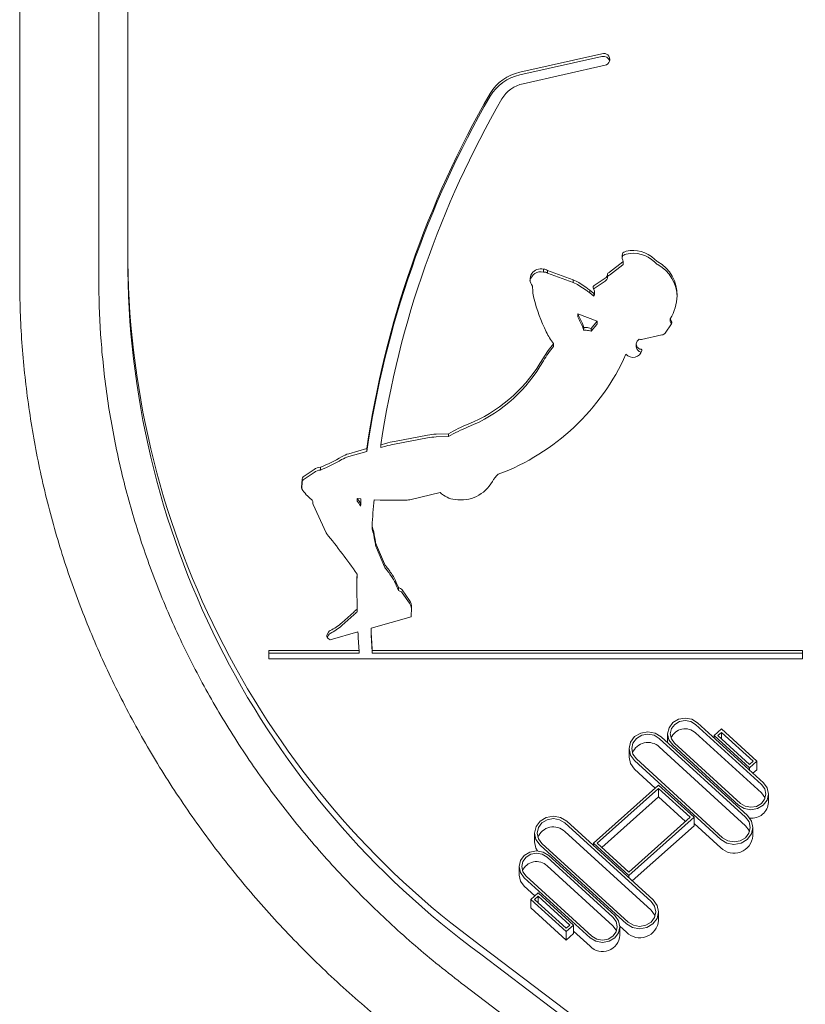
# Model space of a CAD drawing. Units: millimetres. Extents: x 0 to 21, y 0 to 29.7.
# Drawn here: x 10.2 to 10.4, y 10.5 to 10.6 of the extents above; entities that cross this region are included whole.
import ezdxf

# ---------------------------------------------------------------- set-up
doc = ezdxf.new("R2010")
doc.units = ezdxf.units.MM

msp = doc.modelspace()

# ---------------------------------------------------------------- linework, layer by layer
at = {"color": 7, "linetype": 'Continuous', "lineweight": 15}
for p, q in [((10.24675386521402, 10.72486366264749), (10.24675386521402, 10.57487407215323)), ((10.25875386521402, 10.57487407215323), (10.25875386521402, 10.72486366264749)), ((10.26315386521394, 10.72013961746728), (10.26315386521394, 10.57737482789018)), ((10.25875386521402, 10.57487407215317), (10.25875386521402, 10.71944506195956)), ((10.32266288382175, 10.60622496853066), (10.33508165339877, 10.60902518509087)), ((10.32266288382175, 10.6057955384631), (10.33508165339877, 10.60859575502332)), ((10.33556613328139, 10.60727278005512), (10.32314736370436, 10.6044725634949)), ((10.26315386521394, 10.57737482789018), (10.26315386521394, 10.57608653768752)), ((10.32643214721715, 10.57631493550499), (10.32622197519632, 10.57631679666805)), ((10.32622197519632, 10.57631679666805), (10.32622197519632, 10.57588736660049)), ((10.32683834870235, 10.57612442475904), (10.32669664663178, 10.57622864893976)), ((10.33624596240201, 10.5758591556384), (10.33824983210162, 10.57742384840842)), ((10.33624596240201, 10.57542972557085), (10.33824983210162, 10.57699441834087)), ((10.33831210407354, 10.57711738632885), (10.33831210407354, 10.57754681639641)), ((10.32643214721715, 10.57588550543743), (10.32622197519632, 10.57588736660049)), ((10.32683834870235, 10.57569499469148), (10.32669664663178, 10.57579921887221)), ((10.3307219109235, 10.57470101044088), (10.32683834870235, 10.57612442475904)), ((10.32683834870235, 10.57612442475904), (10.32683834870235, 10.57569499469148)), ((10.3307219109235, 10.57427158037333), (10.32683834870235, 10.57569499469148)), ((10.3307219109235, 10.57470101044088), (10.3307219109235, 10.57427158037333)), ((10.33561051101831, 10.57493830464286), (10.33389958855181, 10.57382736329011)), ((10.33595240437453, 10.57555033620428), (10.33595240437453, 10.57512090613672)), ((10.32460176245639, 10.57293454959374), (10.32456445998102, 10.57375965318745)), ((10.3327089135976, 10.57354237043285), (10.33160307223827, 10.57427050394767)), ((10.3327089135976, 10.57311294036529), (10.33160307223827, 10.57384107388011)), ((10.33385106885347, 10.57264720449788), (10.33324248489288, 10.57315519538719)), ((10.33324248489288, 10.57315519538719), (10.33324248489288, 10.57272576531964)), ((10.33396150802114, 10.57299174875581), (10.33377647190312, 10.57347817623468)), ((10.33561051101831, 10.57450887457531), (10.33389958855181, 10.57339793322255)), ((10.33385106885347, 10.57221777443033), (10.33324248489288, 10.57272576531964)), ((10.33394083835145, 10.57279023794911), (10.33385106885347, 10.57264720449788)), ((10.33385106885347, 10.57264720449788), (10.33385106885347, 10.57221777443033)), ((10.33394083835145, 10.57236080788155), (10.33385106885347, 10.57221777443033)), ((10.3339763067102, 10.57248228074492), (10.3339763067102, 10.57291171081248)), ((10.33436492483322, 10.56840609431383), (10.33145238960436, 10.56952274941742)), ((10.33145238960436, 10.56952274941742), (10.33145238960436, 10.56909331934987)), ((10.34565624564902, 10.56842950434465), (10.34545140749454, 10.56878853433545)), ((10.34545140749454, 10.56878853433545), (10.34545140749454, 10.56835910426789)), ((10.33235138035215, 10.5674627469131), (10.33235138035215, 10.56703331684554)), ((10.33344931728295, 10.56732269453348), (10.33306153461, 10.56742472069216)), ((10.33431914354569, 10.56835048915221), (10.33344931728295, 10.56732269453348)), ((10.33431914354569, 10.56792105908466), (10.33344931728295, 10.56689326446593)), ((10.33344931728295, 10.56732269453348), (10.33344931728295, 10.56689326446593)), ((10.33436492483322, 10.56840609431383), (10.33436492483322, 10.56797666424628)), ((10.34565869881557, 10.56802446446048), (10.34469647148534, 10.56659143521226)), ((10.34564984943939, 10.5680112852309), (10.34545140749454, 10.56835910426789)), ((10.34565624564902, 10.56842950434465), (10.34565624564902, 10.56802081100012)), ((10.33344931728295, 10.56689326446593), (10.33306153461, 10.56699529062461)), ((10.34420417387974, 10.56633632211132), (10.34111808628879, 10.56566300382416)), ((10.32775375556565, 10.56500949897681), (10.32775375556565, 10.56458006890925)), ((10.34030671551567, 10.56496033205468), (10.34030671551567, 10.56453090198713)), ((10.32621480466925, 10.56284761385056), (10.32569529036422, 10.56198909395954)), ((10.32621480466925, 10.56241818378301), (10.32569529036422, 10.56155966389199)), ((10.30864606797558, 10.55113969799331), (10.30359904680771, 10.55017966834266)), ((10.31181856562898, 10.5513394222673), (10.30992227985706, 10.55128000205448)), ((10.31181856562898, 10.55090999219974), (10.30992227985706, 10.55085057198693)), ((10.31181856562898, 10.5513394222673), (10.31181856562898, 10.55090999219974)), ((10.30228989950595, 10.54987252162378), (10.30153491405412, 10.54966104786366)), ((10.30153491405412, 10.54966104786366), (10.30153491405412, 10.5492316177961)), ((10.30228989950595, 10.54944309155623), (10.30153491405412, 10.5492316177961)), ((10.30864606797558, 10.55071026792575), (10.30359904680771, 10.54975023827511)), ((10.29943079082001, 10.54907167643802), (10.29670344975, 10.54830773976902)), ((10.29943079082001, 10.54864224637046), (10.29670344975, 10.54787830970146)), ((10.29943079082001, 10.54907167643802), (10.29943079082001, 10.54864224637046)), ((10.29237632650584, 10.54625683486722), (10.29237632650584, 10.54582740479966)), ((10.29142785649457, 10.5459048888152), (10.28978998243083, 10.54477341918003)), ((10.29142785649457, 10.54547545874765), (10.28978998243083, 10.54434398911248)), ((10.289523205461, 10.54319038476049), (10.28959341103542, 10.54442686477063)), ((10.28954002141244, 10.54305712188451), (10.28959341103542, 10.54399743470308)), ((10.28959341103542, 10.54442686477063), (10.28959341103542, 10.54399743470308)), ((10.30615657257541, 10.54136171389283), (10.31053352961652, 10.54241317099621)), ((10.29122420648831, 10.54074464272312), (10.29122420648831, 10.54099570568434)), ((10.2912704790557, 10.54059944369973), (10.29325984525228, 10.53628594627255)), ((10.29794760239509, 10.54152479522829), (10.2985370320362, 10.54147957381538)), ((10.29794760239509, 10.54152479522829), (10.29794760239509, 10.54109536516073)), ((10.29826659702682, 10.54111817715774), (10.29847551106623, 10.5407896723031)), ((10.29826659702682, 10.54068874709018), (10.29847551106623, 10.54036024223554)), ((10.29847551106623, 10.5407896723031), (10.29847551106623, 10.54036024223554)), ((10.2985370320362, 10.54147957381538), (10.2985370320362, 10.54105014374783)), ((10.30052985910748, 10.54132668286869), (10.30142687053391, 10.5412578635877)), ((10.30536475772313, 10.54126609645238), (10.30173575438943, 10.54124685619078)), ((10.30021795696045, 10.53730642548529), (10.30021795696045, 10.53687699541774)), ((10.30211182959202, 10.53156500487527), (10.3008841886697, 10.53444085957839)), ((10.30211182959202, 10.53113557480771), (10.3008841886697, 10.53401142951084)), ((10.2979371371308, 10.53004487697888), (10.2979371371308, 10.52961544691133)), ((10.30423670161007, 10.52798771008006), (10.303900472724, 10.52877535085717)), ((10.30423670161007, 10.52755828001251), (10.303900472724, 10.52834592078961)), ((10.30423670161007, 10.52798771008006), (10.30453316832717, 10.52783590266272)), ((10.30423670161007, 10.52798771008006), (10.30423670161007, 10.52755828001251)), ((10.30423670161007, 10.52755828001251), (10.30453316832717, 10.52740647259517)), ((10.30476537538137, 10.52763757820557), (10.30590350942668, 10.52603953195048)), ((10.30476537538137, 10.52720814813801), (10.30590350942668, 10.52561010188293)), ((10.29560891173668, 10.52263525858982), (10.29743551735289, 10.52427277192758)), ((10.29560891173668, 10.52220582852227), (10.29743551735289, 10.52384334186002)), ((10.29796162675869, 10.52471625969686), (10.29796162675869, 10.52428682962931)), ((10.30622386254231, 10.5249403189425), (10.30613473258032, 10.52352597521737)), ((10.30613473258032, 10.52352597521737), (10.30005794202688, 10.52180774559288)), ((10.29337893781787, 10.52073826323153), (10.29359991896867, 10.52120775109879)), ((10.29808127190211, 10.52124883655424), (10.29384664672716, 10.52005148437298)), ((10.30005794202688, 10.52180774559288), (10.30005794202688, 10.52137831552532)), ((10.29337893781787, 10.52073826323153), (10.29337893781787, 10.52050668242902)), ((10.2934228781997, 10.52040218717213), (10.29359991896867, 10.52077832103124)), ((10.29384664672716, 10.52005148437298), (10.29356867654296, 10.5202449948198)), ((10.28454571396565, 10.51845130054119), (10.29823751421107, 10.51845130054119)), ((10.28454571396565, 10.51845130054119), (10.28454571396565, 10.51718696038068)), ((10.28454571396565, 10.51802187047363), (10.29823751421107, 10.51802187047363)), ((10.29823751421107, 10.51845130054119), (10.29823751421107, 10.51802187047363)), ((10.30024103850465, 10.51845130054119), (10.36554571396565, 10.51845130054119)), ((10.30024103850465, 10.51845130054119), (10.30024103850465, 10.51802187047363)), ((10.30024103850465, 10.51802187047363), (10.36554571396565, 10.51802187047363)), ((10.36554571396565, 10.51845130054119), (10.36554571396565, 10.51718696038068)), ((10.28454571396565, 10.51718696038068), (10.36554571396565, 10.51718696038068)), ((10.34959552789984, 10.50746411892391), (10.35959650878248, 10.49834436885614)), ((10.34931131941542, 10.50720992305152), (10.35931230029805, 10.49809017298375)), ((10.34931131941542, 10.50592163284886), (10.35931230029805, 10.49680188278109)), ((10.35322058429866, 10.50652133216946), (10.35211140333461, 10.50552928148046)), ((10.35321784612773, 10.5060104675822), (10.35267708213253, 10.50552680863798)), ((10.35802202739204, 10.50162960405242), (10.35321784612773, 10.5060104675822)), ((10.35321784612773, 10.5060104675822), (10.35321784612773, 10.50503369375858)), ((10.35858770618996, 10.50162713120994), (10.35322058429866, 10.50652133216946)), ((10.34380424898753, 10.50507958748901), (10.35689107438206, 10.49313018826146)), ((10.34408864257307, 10.50533361445929), (10.3571754679676, 10.49338421523174)), ((10.34506756699355, 10.50578189925123), (10.34506756699355, 10.50449360904856)), ((10.34506756699355, 10.50449360904856), (10.34506825406852, 10.50443914475452)), ((10.35211140333461, 10.50552928148046), (10.35747852522591, 10.50063508052094)), ((10.35211140333461, 10.50552928148046), (10.35211140333461, 10.5051699284404)), ((10.35267708213253, 10.50552680863798), (10.35748126339684, 10.5011459451082)), ((10.33921607445703, 10.50352505905764), (10.33921607445703, 10.50223676885497)), ((10.34380424898753, 10.50379129728635), (10.35689107438206, 10.4918418980588)), ((10.35582696380203, 10.49497510770371), (10.34583262813662, 10.50410079734042)), ((10.35611135738757, 10.49522913467399), (10.34611702172216, 10.50435482431069)), ((10.34003913905175, 10.50171650365598), (10.35312596444629, 10.48976710442842)), ((10.34032353263729, 10.50197053062626), (10.35341035803182, 10.4900211313987)), ((10.35858770618996, 10.50162713120994), (10.35747852522591, 10.50063508052094)), ((10.35802202739204, 10.50162960405242), (10.35748126339684, 10.5011459451082)), ((10.35858770618996, 10.50162713120994), (10.35858770618996, 10.50033884100727)), ((10.34003913905175, 10.50042821345332), (10.34319062409424, 10.49755063605795)), ((10.35747852522591, 10.50063508052094), (10.35747852522591, 10.50027572748088)), ((10.35858770618996, 10.50033884100727), (10.35799280576783, 10.49980676248015)), ((10.33381688217391, 10.48916676775156), (10.34370443083933, 10.49801018445627)), ((10.33438274799726, 10.48916446218449), (10.34370150564297, 10.4974991525936)), ((10.34370150564297, 10.4974991525936), (10.34850249461586, 10.49311543597825)), ((10.34370150564297, 10.4974991525936), (10.34370150564297, 10.49621086239093)), ((10.34370443083933, 10.49801018445627), (10.34906798651135, 10.49311279597036)), ((10.33509644823205, 10.48851450497943), (10.34370150564297, 10.49621086239093)), ((10.34370150564297, 10.49621086239093), (10.34778974188863, 10.49247795043076)), ((10.36036353443064, 10.49537144807727), (10.36036353443064, 10.49665973827993)), ((10.32974856144484, 10.49251261814405), (10.34285278398928, 10.48057877891537)), ((10.33918756796185, 10.48427575643641), (10.34906798651135, 10.49311279597036)), ((10.33919011923035, 10.48478645385826), (10.34850249461586, 10.49311543597825)), ((10.34906798651135, 10.49311279597036), (10.34906798651135, 10.4918245057677)), ((10.32946453818452, 10.49225825347955), (10.34256876072896, 10.48032441425087)), ((10.32946453818452, 10.49096996327689), (10.34256876072896, 10.47903612404821)), ((10.3397023222145, 10.48344786208217), (10.34906798651135, 10.4918245057677)), ((10.34906798651135, 10.492184097741), (10.35312596444629, 10.48847881422576)), ((10.35799853256232, 10.49028736962742), (10.35799853256232, 10.49157565983008)), ((10.32487862987434, 10.49070165851459), (10.32487862987434, 10.48941336831193)), ((10.32570433101459, 10.48889069888513), (10.33880855355903, 10.47695685965645)), ((10.32598835427491, 10.48914506354963), (10.33909257681935, 10.47721122432095)), ((10.33381688217391, 10.48916676775156), (10.33918756796185, 10.48427575643641)), ((10.33381688217391, 10.48916676775156), (10.33381688217391, 10.48880765317212)), ((10.33438274799726, 10.48916446218449), (10.33919011923035, 10.48478645385826)), ((10.33677607704488, 10.47793567327532), (10.32676845527298, 10.48704947982754)), ((10.3370601003052, 10.47819003793982), (10.3270524785333, 10.48730384449204)), ((10.32252574340471, 10.48562050778547), (10.32252574340471, 10.4843322175828)), ((10.33677607704488, 10.47664738307266), (10.32676845527298, 10.48576118962488)), ((10.32329202951155, 10.48393828811278), (10.33329301039419, 10.47481853804501)), ((10.32357623799598, 10.48419248398517), (10.33357721887862, 10.4750727339174)), ((10.33918756796185, 10.48427575643641), (10.33918756796185, 10.48391664185698)), ((10.32329202951155, 10.48264999791012), (10.3248957325262, 10.48118760428611)), ((10.32430083210407, 10.48065552575899), (10.32541001306812, 10.48164757644798)), ((10.32430083210407, 10.48065552575899), (10.32430083210407, 10.47936723555632)), ((10.32966795399538, 10.47576132479947), (10.32430083210407, 10.48065552575899)), ((10.32486651090199, 10.48065305291651), (10.32540727489719, 10.48113671186072)), ((10.32967069216631, 10.47627218938673), (10.32486651090199, 10.48065305291651)), ((10.32540727489719, 10.48113671186072), (10.3302114561615, 10.47675584833095)), ((10.32540727489719, 10.48113671186072), (10.32540727489719, 10.48015993803711)), ((10.32541001306812, 10.48164757644798), (10.33077713495943, 10.47675337548847)), ((10.32966795399538, 10.47447303459681), (10.32430083210407, 10.47936723555632)), ((10.34367848512953, 10.47747952908325), (10.34367848512953, 10.47876781928591)), ((10.32966795399538, 10.47576132479947), (10.33077713495943, 10.47675337548847)), ((10.32967069216631, 10.47627218938673), (10.3302114561615, 10.47675584833095)), ((10.33077713495943, 10.47675337548847), (10.33077713495942, 10.4754650852858)), ((10.33782758540572, 10.47656192395768), (10.33880855355903, 10.47566856945379)), ((10.33782835348808, 10.47521599778975), (10.33782835348808, 10.47650428799242)), ((10.32966795399538, 10.47576132479947), (10.32966795399538, 10.47447303459681)), ((10.32966795399538, 10.47447303459681), (10.33077713495942, 10.4754650852858)), ((10.33077713495942, 10.47582443832586), (10.33329301039419, 10.47353024784235)), ((10.31673572376096, 10.47360260422906), (10.47445386521394, 10.35408522033893)), ((10.31673572376096, 10.47231431402639), (10.53546828999457, 10.30656074980748)), ((10.54392465831427, 10.29353376896962), (10.31424607243008, 10.46758212807132))]:
    msp.add_line(p, q, dxfattribs=at)
at = {"color": 7, "linetype": 'Continuous', "lineweight": 15, "flags": 128}
for points in [[(10.33816523372007, 10.57804796179721), (10.33817405030907, 10.57810404714192), (10.33820017765045, 10.57822476086723)], [(10.33382998700489, 10.57333749442448), (10.33385817888463, 10.57336622536241), (10.33389958855181, 10.57339793322255)], [(10.34102654853274, 10.56372514840398), (10.34106170740498, 10.56371499609225), (10.34106662260506, 10.5637130142262)], [(10.34959552789984, 10.50746411892391), (10.34873972754908, 10.50798601159781), (10.34772793910512, 10.50817248685192), (10.34671413451487, 10.50799516725407), (10.3458525925384, 10.50748103694693), (10.34527442091493, 10.50670833525496), (10.3450676046487, 10.50579465038015), (10.34526361662651, 10.50487902506397), (10.34583262813662, 10.50410079734042)], [(10.34931131941542, 10.50720992305152), (10.34858483684656, 10.50765295387064), (10.34772593714261, 10.50781125133045), (10.34686532594705, 10.50766072603932), (10.34613396935472, 10.50722428463575), (10.34564316375282, 10.50656834390186), (10.34546759895872, 10.50579272358997), (10.34563399207254, 10.5050154560518), (10.34611702172216, 10.50435482431069)], [(10.34003913905175, 10.50171650365598), (10.33942689924698, 10.50255392888633), (10.33921611750364, 10.50353919988195), (10.33943888343144, 10.50452231806526), (10.34006128293725, 10.50535361260483), (10.34098856133836, 10.50590652644271), (10.342079548904, 10.50609688345928), (10.34316815266715, 10.50589570352434), (10.34408864257307, 10.50533361445929)], [(10.34032353263729, 10.50197053062626), (10.33979728711422, 10.50269033236888), (10.33961611145738, 10.50353721368305), (10.33980758801817, 10.50438224456568), (10.34034256622595, 10.50509677672512), (10.34113960049817, 10.50557202911734), (10.34207734959202, 10.5057356488738), (10.34301304970868, 10.5055627263698), (10.34380424898753, 10.50507958748901)], [(10.34003913905175, 10.50042821345332), (10.33942689924698, 10.50126563868367), (10.33921607445703, 10.50223676885497)], [(10.35959650878248, 10.49834436885614), (10.36016689144919, 10.4975647538805), (10.36036349899929, 10.49664735848365), (10.36015639971554, 10.49573184779856), (10.35957712258652, 10.49495760002792), (10.35871385730397, 10.49444248737622), (10.35769802818163, 10.49426493107518), (10.35668428599487, 10.49445196246208), (10.35582696380203, 10.49497510770371)], [(10.35931230029805, 10.49809017298375), (10.35979664585242, 10.49742815593869), (10.35996359691599, 10.49664914141389), (10.35978773670274, 10.49587172730898), (10.35929583833597, 10.49521426787415), (10.35856278888295, 10.49477685534847), (10.35770018847779, 10.49462608182382), (10.35683936021269, 10.49478490120257), (10.35611135738757, 10.49522913467399)], [(10.35931230029805, 10.49680188278109), (10.35979664585242, 10.49613986573602), (10.3598476788526, 10.49601550872635)], [(10.32974856144484, 10.49251261814405), (10.32882725345642, 10.49307361300419), (10.32773835754658, 10.49327349929511), (10.32664764824672, 10.49308184614099), (10.32572117616044, 10.49252783099721), (10.3250999882644, 10.49169579764724), (10.32487865478467, 10.49071241562622), (10.32509087173715, 10.48972739593247), (10.32570433101459, 10.48889069888513)], [(10.32946453818452, 10.49225825347955), (10.32867263572981, 10.4927404518458), (10.32773668450094, 10.49291226240908), (10.32679917458808, 10.49274752856859), (10.32600283337693, 10.49227132955825), (10.32546889659802, 10.49155616236061), (10.3252786512858, 10.4907109046985), (10.32546106056447, 10.48986423938872), (10.32598835427491, 10.48914506354963)], [(10.3571754679676, 10.49338421523174), (10.35778770777238, 10.49254679000139), (10.35799848951571, 10.49156151900577), (10.35777572358791, 10.49057840082247), (10.35715332408211, 10.4897471062829), (10.356226045681, 10.48919419244501), (10.35513505811535, 10.48900383542844), (10.35404645435221, 10.48920501536338), (10.35312596444629, 10.48976710442842)], [(10.35689107438206, 10.49313018826146), (10.35741731990513, 10.49241038651884), (10.35759849556197, 10.49156350520467), (10.35740701900118, 10.49071847432204), (10.3568720407934, 10.4900039421626), (10.35607500652118, 10.48952868977038), (10.35513725742733, 10.48936507001392), (10.35420155731067, 10.48953799251792), (10.35341035803182, 10.4900211313987)], [(10.35689107438206, 10.4918418980588), (10.35741731990513, 10.49112209631618), (10.3574923107961, 10.49093151472787)], [(10.32329202951155, 10.48393828811278), (10.32272245124409, 10.48471617762051), (10.32252577234439, 10.48563168628865), (10.32273192301503, 10.48654549383447), (10.32330953165823, 10.48731853884866), (10.32417069894296, 10.48783318088315), (10.32518437414983, 10.48801110273983), (10.32619629820809, 10.48782522862549), (10.3270524785333, 10.48730384449204)], [(10.32487862987434, 10.48941336831193), (10.32509087173715, 10.4884391057298), (10.32534271208087, 10.48800619183306)], [(10.32357623799598, 10.48419248398517), (10.32309272723025, 10.48485282861737), (10.32292576797139, 10.48562999713389), (10.32310076774633, 10.48640572158029), (10.32359109543845, 10.48706195375786), (10.32432213395773, 10.48749882956298), (10.32518263532071, 10.48764986610717), (10.32604165014663, 10.48749207895045), (10.32676845527298, 10.48704947982754)], [(10.32329202951155, 10.48264999791012), (10.32272245124409, 10.48342788741785), (10.32252574340471, 10.4843322175828)], [(10.33880855355903, 10.47695685965645), (10.33972986154745, 10.47639586479631), (10.34081875745729, 10.47619597850539), (10.34190946675714, 10.47638763165951), (10.34283593884342, 10.47694164680329), (10.34345712673947, 10.47777368015326), (10.3436784602192, 10.47875706217428), (10.34346624326672, 10.47974208186803), (10.34285278398928, 10.48057877891537)], [(10.33909257681935, 10.47721122432095), (10.33988447927406, 10.4767290259547), (10.34082043050293, 10.47655721539142), (10.34175794041578, 10.47672194923191), (10.34255428162694, 10.47719814824225), (10.34308821840585, 10.47791331543989), (10.34327846371807, 10.47875857310199), (10.3430960544394, 10.47960523841178), (10.34256876072896, 10.48032441425087)], [(10.34317226336256, 10.47812367418594), (10.3430960544394, 10.47831694820912), (10.34256876072896, 10.47903612404821)], [(10.33329301039419, 10.47481853804501), (10.33415071347356, 10.47429590224822), (10.33516459167929, 10.47410947316192), (10.33618029124539, 10.4742876329245), (10.33704318112026, 10.47480325832715), (10.33762189414256, 10.47557785007647), (10.3378283265007, 10.4764934836003), (10.33763105073947, 10.4774107619949), (10.3370601003052, 10.47819003793982)], [(10.33357721887862, 10.4750727339174), (10.33430554513694, 10.47462893304563), (10.33516648890378, 10.47447062511584), (10.3360289792951, 10.47462191107527), (10.33676170996732, 10.47505975900801), (10.33725312931782, 10.47571751053541), (10.3374284232052, 10.47649502894995), (10.33726090472416, 10.47727394412123), (10.33677607704488, 10.47793567327532)], [(10.33731249797111, 10.47586005849498), (10.33726090472416, 10.47598565391857), (10.33677607704488, 10.47664738307266)]]:
    msp.add_lwpolyline(points, dxfattribs=at)
at = {"color": 7, "linetype": 'Continuous', "lineweight": 15}
for centre, radius, start, end in [((10.33538743540911, 10.60816654977551), 0.0009114588540576806, 281.306476158498, 109.60211575762), ((10.33534250356877, 10.60763036305674), 0.00100001223008914, 17.69204333883282, 105.1203248562595), ((10.32408498242714, 10.59945275594379), 0.006919915300433814, 101.8592440101299, 149.1664098083477), ((10.32408498242714, 10.59902332587624), 0.006919915300430164, 101.8592440101215, 149.1664098083654), ((10.32416314842249, 10.59963526879), 0.004942796643165788, 101.8592440101029, 149.166409808327), ((10.44969041330683, 10.52714374285736), 0.1518512048717465, 150.0304114715582, 171.6972276710854), ((10.44969041330681, 10.52671431278981), 0.1518512048717263, 150.0304114715569, 171.6972276710856), ((10.45006902982979, 10.52712819437221), 0.150233528334154, 150.0335851573404, 171.3739127227712), ((10.33986833348015, 10.57460445639908), 0.004552538594742917, 45.52397767734008, 103.7288186418348), ((10.33972030744792, 10.5782623774074), 0.001569812868273568, 165.5465999051109, 201.5881865757866), ((10.33856118635507, 10.57855419207853), 0.0003746025307735234, 113.755488964755, 164.517350256509), ((10.33856118635507, 10.57812476201098), 0.0003746025307664991, 113.7554889643374, 164.517350257077), ((10.33815951897625, 10.57754641926726), 0.0001522500444975317, 306.3836718722586, 30.64893130513623), ((10.33864472481082, 10.57783600696843), 0.000412804747105266, 201.4883382584808, 210.8970832691993), ((10.33924034913702, 10.57709750063732), 0.001981768646243876, 103.1975178742269, 114.7620605201889), ((10.33924034913697, 10.5766680705699), 0.001981768646094115, 103.1975178737649, 114.7620605206039), ((10.33986833348015, 10.57417502633152), 0.004552538594741614, 45.52397767735604, 103.7288186418618), ((10.34493897177109, 10.57970415769772), 0.002639252071363394, 224.5423162847363, 239.0067068898244), ((10.39386339135976, 10.57914615310366), 0.1307215277537571, 180.7764028363816, 233.8419244142519), ((10.3257928225947, 10.5747792048991), 0.001596358482112918, 74.40521078418058, 219.6929698297825), ((10.32643040004912, 10.57586104351544), 0.0004538953522231436, 54.08521079984305, 89.7794522443889), ((10.33815616005916, 10.57711910611796), 0.0001559534972238129, 306.9158095580651, 359.3681536053061), ((10.34493897177109, 10.57927472763016), 0.002639252071368458, 224.5423162846281, 239.0067068897121), ((10.34069662619244, 10.57238960885781), 0.005816974954962762, 358.9693463766778, 60.28611471267764), ((10.34068697715652, 10.57195040620868), 0.005830246355672614, 1.015340739168268, 60.25136200828094), ((10.39386339135976, 10.577857862901), 0.1307215277537606, 180.7764028363824, 233.8419244142511), ((10.32585179691261, 10.5742150667088), 0.001712781039556938, 77.51834377241761, 168.5154870095686), ((10.32643040004911, 10.57543161344787), 0.0004538953522416424, 54.08521080074508, 89.77945224372485), ((10.32946867805696, 10.57101885721661), 0.003889581595077652, 56.71894179277604, 71.20382557355319), ((10.33523031577132, 10.57555219958276), 0.0007220910074671664, 301.7706150881691, 359.8521462807647), ((10.33523031577131, 10.57512276951521), 0.0007220910074741735, 301.7706150884999, 359.8521462806252), ((10.33620316945457, 10.57554731051577), 0.0002507833330987312, 111.1523720353222, 179.3087124822759), ((10.33620316945457, 10.57511788044821), 0.0002507833330987312, 111.1523720353222, 179.3087124822759), ((10.33588299718877, 10.57632680530369), 0.0005919796917656444, 292.8289682098477, 307.8167444974927), ((10.3358829971887, 10.57589737523628), 0.0005919796919230233, 292.8289682114585, 307.8167444950051), ((10.32946867805707, 10.57058942714928), 0.003889581594831948, 56.71894179233743, 71.20382557403514), ((10.32873690228056, 10.56750723807845), 0.007224935739355216, 51.4193520801427, 56.64915954056829), ((10.33405059714389, 10.57357782275057), 0.0002916746059550438, 121.1800838543492, 199.9765731833457), ((10.32942791703677, 10.57315406930369), 0.004831144474835308, 182.6043280299786, 194.9170101034168), ((10.35299655000724, 10.5794371893829), 0.02922290650431028, 194.9255331092468, 205.662374596), ((10.32873690228044, 10.56707780801071), 0.007224935739579408, 51.41935208035365, 56.64915954060855), ((10.33375061433691, 10.57291156537656), 0.0002256225174071392, 327.4697231307991, 20.81718350077899), ((10.33374788593871, 10.5724830618195), 0.0002284221069116526, 327.641803587795, 359.8040804167769), ((10.33927769675021, 10.57257167957701), 0.007240641703151189, 328.5007392584978, 357.7307063380057), ((10.28768973459184, 10.54794279467519), 0.04879410231187262, 25.12530765353192, 26.24852728035267), ((10.2876897345789, 10.54751336460142), 0.04879410232622784, 25.1253076536971, 26.24852728018739), ((10.32112608633635, 10.5636210223835), 0.011864487898867, 18.89290628791422, 25.13631409596662), ((10.32112608633745, 10.5631915923164), 0.01186448789767998, 18.89290628753684, 25.13631409623043), ((10.33261403819603, 10.56571776821434), 0.00176463588370221, 75.3098673481756, 98.56001877656978), ((10.3322914875829, 10.57006656420721), 0.002656370135698546, 319.7576125788294, 321.3112207050406), ((10.33229148758606, 10.56963713413706), 0.002656370131606555, 319.757612577666, 321.3112207062704), ((10.34536439634705, 10.56822520935773), 0.0003562477463006708, 325.701944455537, 34.9920828555333), ((10.33550449987277, 10.57103700780972), 0.0098184011232999, 205.6835761428731, 217.6642759965439), ((10.33261403819603, 10.56528833814683), 0.001764635883661453, 75.30986734813278, 98.56001877706099), ((10.34167658045574, 10.56432480349423), 0.001656413338843374, 123.5210337982331, 128.9182245174231), ((10.34102146251751, 10.56636395462609), 0.0007075790979847099, 248.4742150066796, 277.8485727635206), ((10.34398757150194, 10.56735686023491), 0.001043271130508877, 281.9828261310894, 312.8043777903199), ((10.341574100083, 10.55354270554599), 0.01795798636159589, 140.3173742492508, 148.7918445226663), ((10.34157410008253, 10.55311327547877), 0.01795798636102253, 140.3173742491393, 148.7918445228305), ((10.32278665281894, 10.56122777151421), 0.006242881730240376, 37.28400552796117, 37.60925944420399), ((10.34116091177832, 10.56456959802144), 0.0008550722999775974, 182.5937887593999, 260.9592606537121), ((10.34114170518768, 10.56497614034923), 0.000829593258204086, 168.9225959833054, 262.0209512442415), ((10.34118432067635, 10.56492125937904), 0.000883140997462987, 128.3797633404829, 165.9582942241163), ((10.30725300270186, 10.57746451259453), 0.03448312686981096, 290.58266209045, 335.9562137915374), ((10.33981270893374, 10.56434572065761), 0.00141710966904961, 221.0601256613998, 343.9329645643184), ((10.34100199418182, 10.56398157511468), 0.0001747371672939894, 350.7604230001372, 81.92196837464692), ((10.30618516390517, 10.5740696604538), 0.02294744258670201, 292.0343058424108, 328.2344287853216), ((10.30618516390517, 10.57364023038624), 0.0229474425867041, 292.034305842419, 328.23442878533), ((10.3250303450988, 10.52815627058065), 0.02668350874389146, 112.5577519388895, 119.6782582612496), ((10.32503034509871, 10.52772684051324), 0.02668350874372026, 112.5577519388398, 119.678258261244), ((10.31017826777882, 10.54307713311643), 0.008206862289021176, 91.7874562039484, 100.7601102859091), ((10.31017826777881, 10.54264770304903), 0.00820686228886679, 91.78745620395723, 100.7601102860885), ((10.30655042824382, 10.53465648143301), 0.01580126527254851, 100.7650059108168, 105.6423773428447), ((10.30655042824401, 10.53422705136462), 0.01580126527340174, 100.7650059109486, 105.6423773427142), ((10.28446714425675, 10.56648224083137), 0.0217168646508643, 291.3580747523026, 300.8276367466031), ((10.29792559826998, 10.54392252916372), 0.00455233116740294, 105.5730363941024, 120.7780713779872), ((10.29792559826992, 10.54349309909632), 0.004552331167238922, 105.5730363938433, 120.7780713782796), ((10.29260755419426, 10.54417968918834), 0.002089976175743534, 96.35200937721889, 124.3644606490023), ((10.28446714425666, 10.566052810764), 0.02171686465107329, 291.3580747523487, 300.8276367465579), ((10.29003383850032, 10.5444060735036), 0.0004409179386468695, 123.5775071502556, 177.2972436429), ((10.29260755419425, 10.5437502591208), 0.002089976175726859, 96.35200937707378, 124.364460649089), ((10.3218336174041, 10.54228339131354), 0.003800790375598743, 130.2895290502391, 151.873585099756), ((10.2900338385003, 10.54397664343605), 0.0004409179386281654, 123.5775071490984, 177.2972436441746), ((10.31365745334083, 10.54684450111847), 0.005562579301761783, 261.2874623917128, 330.1419423516763), ((10.28989994271257, 10.54317013486786), 0.0003772810820546373, 176.9232722453268, 211.5336362529155), ((10.29470362195392, 10.54610751777555), 0.006007871446970936, 211.450757987156, 232.5328651227742), ((10.31331763759787, 10.545393244494), 0.004078246596769067, 226.9471410249237, 262.9182566043743), ((10.29079319855329, 10.54099288628372), 0.000430425078724643, 352.6952821215398, 53.53791871645601), ((10.29181792658501, 10.54085391954063), 0.0006037025351526154, 171.9788532882695, 204.930918189591), ((10.29603638103415, 10.53969699335918), 0.002644546608251789, 32.50693471988686, 43.72191432709543), ((10.29603638103398, 10.53926756329148), 0.002644546608472007, 32.50693472049784, 43.72191432673914), ((10.44537718192873, 10.52803762195634), 0.1474541138464488, 174.7696418609825, 175.0387786978799), ((10.44537718197363, 10.52760819188478), 0.1474541138915278, 174.7696418610237, 175.0387786978388), ((10.44566719836452, 10.52804431837676), 0.1457438453352612, 174.771094174082, 176.3563641157211), ((10.30171569372821, 10.54502329719823), 0.003776494288734982, 265.6137826606064, 270.3043554523912), ((10.30534734507239, 10.54473663824414), 0.003470585473478731, 270.2874660748573, 283.483623757389), ((10.29299347760736, 10.53483438373969), 0.007635711644320127, 11.7796481718416, 18.8897034938426), ((10.2936958770493, 10.53648772021346), 0.0004804544216090848, 204.832364638037, 218.9003088860786), ((10.20328931576269, 10.46372014796736), 0.1155732658021819, 35.02095907788502, 38.8300399746123), ((10.29299347760736, 10.53440495367214), 0.007635711644320127, 11.7796481718416, 18.8897034938426), ((10.26755646493844, 10.529535210048), 0.0336188378771397, 9.263202313138288, 11.7705286334641), ((10.26755646493771, 10.5291057799803), 0.03361883787788342, 9.263202313180022, 11.77052863344738), ((10.30289187732165, 10.53529976475812), 0.002183696826703851, 189.3009837781206, 203.1616243984986), ((10.3028918773216, 10.53487033469055), 0.002183696826644958, 189.3009837779017, 203.1616243986996), ((10.30304412930531, 10.53196479551993), 0.001014403921017313, 203.2107192200279, 219.2911895003465), ((10.28984885423752, 10.52119788928046), 0.01601620346775941, 32.99491567081576, 39.20836985012938), ((10.44505956110602, 10.5280566674751), 0.1471358576736971, 179.2257531088872, 181.3008909966576), ((10.30304412930535, 10.5315353654524), 0.001014403921063964, 203.2107192203172, 219.2911894998946), ((10.28984885423798, 10.52076845921323), 0.01601620346719783, 32.99491567073322, 39.20836985025978), ((10.29650914925371, 10.52551981921767), 0.008076518364880316, 23.77124276364902, 33.00964775349374), ((10.44505830245057, 10.52762723682369), 0.1471345991410617, 179.2257462584911, 179.9999974807602), ((10.29650914925361, 10.52509038915007), 0.00807651836499031, 23.77124276370409, 33.00964775342261), ((10.30424260518295, 10.52726059709236), 0.000644517990496402, 35.79620423128856, 63.2035397769799), ((10.30424260518297, 10.52683116702483), 0.0006445179904610475, 35.79620423043995, 63.20353977767327), ((10.30452042076254, 10.52504015836905), 0.0017063650864263, 356.6457080431135, 35.85061581539914), ((10.30450042584267, 10.52460164283468), 0.001727898491152972, 6.937763686939073, 35.70649544108559), ((10.3049951491391, 10.51583858863774), 0.01132622975706076, 128.3887687123922, 131.8701489464823), ((10.30499514913994, 10.51540915856919), 0.0113262297583623, 128.3887687125987, 131.8701489462887), ((10.29084866725677, 10.52786082254416), 0.007068694798147878, 295.2666016873579, 312.3320567542849), ((10.29409699981977, 10.52096658203775), 0.0005524960529572663, 114.7372241058009, 154.1186977248169), ((10.29409699981977, 10.52053715197019), 0.0005524960529595925, 114.7372241056467, 154.1186977243197), ((10.29084866725674, 10.52743139247667), 0.007068694798218591, 295.2666016874224, 312.3320567541691), ((10.44518336878905, 10.52806135352622), 0.1472597612928584, 182.6515582328434, 183.7417353279936), ((10.44554537485162, 10.52806097254405), 0.1456217564694122, 182.4611275401464, 183.7837344110872), ((10.44554537485057, 10.52763154247644), 0.1456217564683521, 182.4611275401426, 183.783734411093), ((10.293817356825, 10.52062377750714), 0.0004531205213930917, 165.3649883600833, 236.7141023996131), ((10.34772091681382, 10.50422973582563), 0.002322045643906728, 46.77112095818978, 156.9806232497231), ((10.34207137668868, 10.50195463665942), 0.002525107653670812, 46.66547229788923, 158.4799462324465), ((10.35782067241318, 10.49551264428566), 0.002546779065628671, 263.5614052724803, 356.821829957355), ((10.32773387061024, 10.48913137205497), 0.002525000580989362, 46.7319243042635, 158.4823039842006), ((10.35513139454017, 10.49054388870746), 0.002878590362739331, 225.8394849055626, 354.8874341513072), ((10.3251790672215, 10.48406840465531), 0.00232199813337635, 46.80436814165692, 156.9817416710547), ((10.34083748053754, 10.47766594616761), 0.002847114051293015, 224.5510373412067, 356.2458270419334), ((10.33518284752316, 10.47538964885591), 0.002651199068956706, 224.5348861328046, 356.2444913435297)]:
    msp.add_arc(centre, radius, start, end, dxfattribs=at)
for points, knots in [([(10.24675386521401, 10.57487407215323), (10.24677222329259, 10.57319938487778), (10.24682471143791, 10.56841123514236), (10.24740093112496, 10.56052027886905), (10.24867883975172, 10.55124725276447), (10.25058979562202, 10.54206303448832), (10.25311556600555, 10.53300246030108), (10.25624968233324, 10.52409931429084), (10.25997970760256, 10.51538690180609), (10.26429199133101, 10.5068978293626), (10.26917049832061, 10.49866398829993), (10.27459693699739, 10.49071614590394), (10.28055166845955, 10.48308488415165), (10.28701025154658, 10.47579652589012), (10.29395673967016, 10.46888777088092), (10.30064262256164, 10.46296344198101), (10.30512402291213, 10.45947650522898), (10.30699847245949, 10.4580180131271)], [0, 0, 0, 0, 0.03767912700738604, 0.1077295472744204, 0.1777875463550532, 0.2478502013206326, 0.3179222480541649, 0.3880079856217875, 0.458111117616476, 0.528234640401758, 0.5983807808710265, 0.6685509833874009, 0.7387459411354962, 0.8089656637884088, 0.8792095714299817, 0.9494766040855342, 1, 1, 1, 1]), ([(10.31424607243009, 10.46758212807132), (10.31294949942044, 10.46858462943189), (10.30914743886355, 10.47152435658407), (10.30315607645407, 10.47672123448728), (10.29644743089581, 10.48328738526351), (10.29022119100105, 10.49022900940535), (10.28449558876809, 10.4975108888329), (10.27929550938789, 10.50510592053305), (10.27464149786648, 10.51298321944383), (10.27055258352903, 10.52111144781182), (10.26704547572937, 10.52945804744004), (10.26413450973085, 10.53798958114119), (10.261832226397, 10.54667175269008), (10.26014666502632, 10.55546963522679), (10.25910962054151, 10.56419235369877), (10.25877559337625, 10.57067395615297), (10.25875743768757, 10.5741835027816), (10.25875386521401, 10.57487407215323)], [0, 0, 0, 0, 0.03769602021976678, 0.1105395149848254, 0.1834033342481914, 0.2562920236328047, 0.3292083346798752, 0.402154685551125, 0.475132977914024, 0.5481444041607105, 0.6211892603806786, 0.6942667844022323, 0.7673750404345865, 0.8405108712895785, 0.9136699350100125, 0.9830129344209588, 1, 1, 1, 1])]:
    msp.add_open_spline(points, degree=3, knots=knots, dxfattribs=at)

doc.saveas('drawing.dxf')
